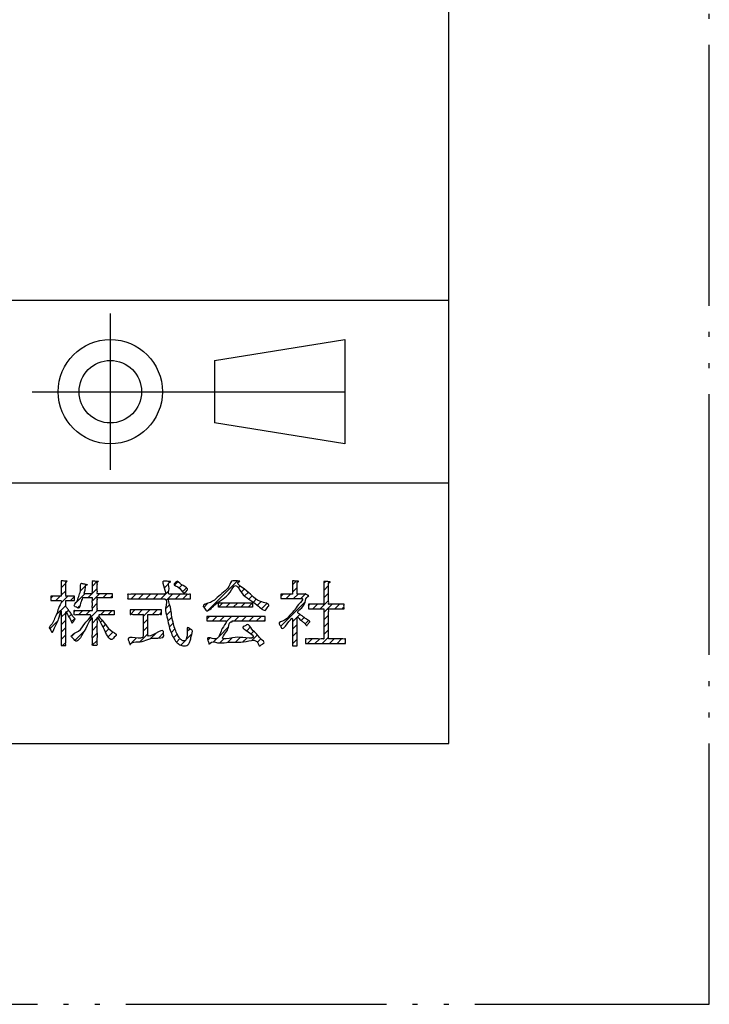
# Model space of a CAD drawing. Units: millimetres. Extents: x 0 to 105, y 0 to 148.
# Drawn here: x 92 to 105, y 0 to 19 of the extents above; entities that cross this region are included whole.
import ezdxf

# ---------------------------------------------------------------- set-up
doc = ezdxf.new("R2010")
doc.units = ezdxf.units.MM
doc.linetypes.add('DOT_CENTER', pattern=[14, 12, -1, 0, -1])
doc.linetypes.add('PHANTOM', pattern=[13, 10, -1, 0, -1, 0, -1])
doc.layers.add('1', color=7, linetype='Continuous')
doc.layers.add('_U_30EC_U_30A4_U_30E4_U_30FC_1', color=7, linetype='Continuous')
pattern_1 = [(45, (0, 0), (-0.28284271, 0), [])]

# ---------------------------------------------------------------- blocks, each defined once
blk = doc.blocks.new('開示A4')
at = {"layer": '1', "linetype": 'Continuous'}
h = blk.add_hatch(dxfattribs=at)
h.set_pattern_fill('CUSTOM5', color=2, scale=0.1, angle=45, pattern_type=2)
h.set_pattern_definition(pattern_1)
edge = h.paths.add_edge_path()
edge.add_spline(control_points=[(185.287, 15.269), (185.309, 15.241), (185.36, 15.176), (185.435, 15.069), (185.525, 14.954), (185.571, 14.854), (185.666, 14.784), (185.62, 14.738), (185.595, 14.697), (185.565, 14.661), (185.519, 14.586), (185.471, 14.808), (185.397, 14.845), (185.284, 15.116), (185.289, 15.001), (185.287, 14.928), (185.288, 14.806), (185.287, 14.659), (185.288, 14.493), (185.287, 14.322), (185.288, 14.156), (185.286, 14.009), (185.291, 13.885), (185.28, 13.817), (185.296, 13.755), (185.246, 13.767), (185.202, 13.759), (185.158, 13.768), (185.109, 13.755), (185.122, 13.81), (185.113, 13.869), (185.118, 13.979), (185.116, 14.11), (185.116, 14.262), (185.116, 14.422), (185.116, 14.582), (185.116, 14.734), (185.116, 14.866), (185.116, 14.973), (185.116, 15.038), (185.118, 15.166), (185.032, 14.791), (184.956, 14.639), (184.866, 14.478), (184.764, 14.205), (184.719, 14.367), (184.61, 14.456), (184.8, 14.605), (184.857, 14.797), (184.972, 15.029), (184.994, 15.218), (185.177, 15.495), (185.054, 15.487), (184.993, 15.489), (184.908, 15.489), (184.82, 15.485), (184.766, 15.494), (184.71, 15.48), (184.722, 15.529), (184.714, 15.573), (184.723, 15.615), (184.71, 15.663), (184.756, 15.653), (184.801, 15.659), (184.878, 15.656), (184.956, 15.658), (185.032, 15.655), (185.078, 15.661), (185.123, 15.651), (185.111, 15.702), (185.119, 15.755), (185.115, 15.849), (185.116, 15.951), (185.117, 16.054), (185.113, 16.147), (185.122, 16.2), (185.109, 16.252), (185.154, 16.239), (185.196, 16.241), (185.26, 16.236), (185.299, 16.228), (185.348, 16.235), (185.323, 16.196), (185.282, 16.206), (185.291, 16.155), (185.286, 16.104), (185.288, 16.02), (185.287, 15.926), (185.288, 15.832), (185.285, 15.747), (185.292, 15.697), (185.281, 15.65), (185.33, 15.662), (185.379, 15.654), (185.457, 15.657), (185.535, 15.659), (185.585, 15.652), (185.634, 15.664), (185.622, 15.615), (185.631, 15.572), (185.622, 15.53), (185.634, 15.481), (185.585, 15.493), (185.535, 15.486), (185.457, 15.488), (185.379, 15.491), (185.33, 15.483), (185.281, 15.495), (185.292, 15.451), (185.286, 15.409), (185.288, 15.349), (185.287, 15.302), (185.287, 15.277), (185.287, 15.269)], knot_values=[0, 0, 0, 0, 0.105471, 0.24661, 0.396591, 0.528553, 0.615625, 0.643143, 0.703685, 0.764227, 0.791746, 0.92874, 1.106573, 1.287545, 1.317578, 1.399928, 1.522968, 1.675073, 1.844617, 2.019973, 2.189517, 2.341621, 2.464662, 2.547011, 2.577045, 2.603798, 2.662655, 2.721512, 2.748265, 2.774215, 2.845959, 2.954339, 3.090194, 3.244368, 3.4077, 3.571032, 3.725205, 3.861061, 3.96944, 4.041184, 4.067134, 4.311887, 4.547897, 4.764747, 4.95275, 5.045773, 5.137862, 5.330543, 5.553448, 5.795084, 6.043293, 6.285762, 6.313903, 6.384256, 6.475715, 6.567174, 6.637527, 6.665668, 6.692019, 6.749991, 6.807963, 6.834313, 6.856393, 6.913335, 6.991195, 7.076027, 7.153887, 7.210829, 7.232908, 7.258199, 7.324876, 7.419142, 7.527204, 7.635266, 7.729533, 7.796209, 7.8215, 7.844653, 7.899863, 7.965759, 8.020969, 8.044122, 8.069357, 8.109134, 8.132238, 8.193148, 8.279262, 8.377978, 8.476693, 8.562807, 8.623717, 8.646821, 8.671989, 8.734909, 8.816706, 8.898502, 8.961423, 8.986591, 9.012942, 9.070913, 9.128885, 9.155236, 9.180404, 9.243325, 9.325121, 9.406918, 9.469838, 9.495006, 9.517811, 9.572192, 9.637098, 9.691479, 9.714284, 9.714284, 9.714284, 9.714284], degree=3, periodic=0)
h = blk.add_hatch(dxfattribs=at)
h.set_pattern_fill('CUSTOM13', color=2, scale=0.1, angle=45, pattern_type=2)
h.set_pattern_definition(pattern_1)
edge = h.paths.add_edge_path()
edge.add_spline(control_points=[(185.938, 15.59), (185.911, 15.531), (185.86, 15.417), (185.813, 15.144), (185.704, 15.244), (185.551, 15.271), (185.769, 15.485), (185.784, 15.703), (185.891, 15.885), (185.831, 16.169), (185.933, 16.141), (185.978, 16.132), (186.038, 16.121), (186.076, 16.108), (186.125, 16.108), (186.093, 16.073), (186.017, 16.084), (186.043, 15.899), (186.006, 15.807), (185.986, 15.758)], knot_values=[0, 0, 0, 0, 0.221108, 0.427322, 0.508017, 0.591484, 0.814327, 1.054651, 1.295453, 1.518109, 1.540864, 1.595126, 1.659891, 1.714153, 1.736908, 1.764951, 1.801562, 1.953914, 2.126104, 2.126104, 2.126104, 2.126104], degree=3, periodic=0)
edge.add_spline(control_points=[(185.986, 15.758), (185.994, 15.758), (186.022, 15.758), (186.077, 15.758), (186.148, 15.759), (186.224, 15.756), (186.271, 15.763), (186.32, 15.752), (186.306, 15.805), (186.315, 15.86), (186.311, 15.954), (186.313, 16.05), (186.309, 16.144), (186.318, 16.198), (186.305, 16.252), (186.351, 16.238), (186.394, 16.241), (186.461, 16.236), (186.501, 16.228), (186.553, 16.235), (186.525, 16.193), (186.48, 16.203), (186.494, 16.138), (186.486, 16.074), (186.49, 15.975), (186.485, 15.876), (186.495, 15.813), (186.48, 15.75), (186.545, 15.765), (186.612, 15.755), (186.724, 15.76), (186.839, 15.757), (186.952, 15.762), (187.018, 15.751), (187.082, 15.767), (187.07, 15.718), (187.078, 15.674), (187.07, 15.631), (187.082, 15.581), (187.018, 15.597), (186.952, 15.586), (186.839, 15.591), (186.724, 15.588), (186.611, 15.594), (186.546, 15.583), (186.482, 15.599), (186.494, 15.544), (186.486, 15.489), (186.489, 15.396), (186.489, 15.302), (186.486, 15.21), (186.494, 15.154), (186.482, 15.101), (186.539, 15.115), (186.599, 15.105), (186.705, 15.109), (186.82, 15.108), (186.936, 15.107), (187.041, 15.112), (187.102, 15.102), (187.159, 15.116), (187.148, 15.067), (187.154, 15.026), (187.152, 14.977), (187.152, 14.949), (187.152, 14.94)], knot_values=[0, 0, 0, 0, 0.024173, 0.084606, 0.163169, 0.241731, 0.302164, 0.326337, 0.353312, 0.422878, 0.518, 0.62164, 0.716761, 0.786328, 0.813303, 0.837294, 0.894505, 0.96279, 1.020001, 1.043992, 1.071934, 1.113122, 1.145225, 1.225484, 1.32982, 1.434156, 1.514415, 1.546518, 1.578975, 1.662679, 1.777131, 1.901833, 2.016286, 2.09999, 2.132447, 2.158782, 2.216721, 2.274659, 2.300995, 2.333452, 2.417156, 2.531608, 2.65631, 2.770763, 2.854467, 2.886924, 2.913598, 2.98239, 3.076452, 3.178937, 3.272999, 3.341791, 3.368465, 3.396976, 3.472141, 3.578408, 3.700227, 3.822046, 3.928313, 4.003478, 4.031988, 4.058324, 4.116263, 4.174201, 4.200537, 4.200537, 4.200537, 4.200537], degree=3, periodic=0)
edge.add_spline(control_points=[(187.152, 14.94), (187.132, 14.94), (187.065, 14.94), (186.941, 14.939), (186.786, 14.941), (186.67, 14.937), (186.455, 14.952), (186.852, 14.592), (186.895, 14.375), (187.319, 14.193), (187.144, 14.09), (187.019, 13.878), (186.767, 14.348), (186.48, 14.995), (186.491, 14.688), (186.488, 14.523), (186.486, 14.289), (186.498, 14.045), (186.469, 13.899), (186.511, 13.751), (186.424, 13.767), (186.377, 13.767), (186.29, 13.751), (186.331, 13.895), (186.303, 14.039), (186.315, 14.277), (186.312, 14.505), (186.31, 14.667), (186.321, 14.982), (186.013, 14.292), (185.706, 13.815), (185.585, 14.037), (185.407, 14.15), (185.885, 14.325), (185.935, 14.561), (186.358, 14.953), (186.128, 14.937), (186.005, 14.943), (185.833, 14.933), (185.721, 14.954), (185.603, 14.921), (185.618, 15.002), (185.618, 15.046), (185.603, 15.13), (185.737, 15.091), (185.862, 15.117), (186.063, 15.101), (186.192, 15.122), (186.333, 15.089), (186.298, 15.227), (186.322, 15.35), (186.297, 15.47), (186.333, 15.605), (186.221, 15.581), (186.128, 15.593), (186.019, 15.59), (185.957, 15.59), (185.938, 15.59)], knot_values=[0, 0, 0, 0, 0.059825, 0.202485, 0.372756, 0.515415, 0.57524, 0.933233, 1.290452, 1.602077, 1.699932, 1.79936, 2.27012, 2.804662, 2.882342, 3.076543, 3.329004, 3.581466, 3.775666, 3.853347, 3.899121, 3.984129, 4.029903, 4.105797, 4.295533, 4.542189, 4.788846, 4.978581, 5.054476, 5.621735, 6.130867, 6.22525, 6.318913, 6.66358, 7.047499, 7.435231, 7.498944, 7.650875, 7.832213, 7.984144, 8.047857, 8.091555, 8.172708, 8.216405, 8.289022, 8.462184, 8.668862, 8.842024, 8.914641, 8.989882, 9.155412, 9.320941, 9.396182, 9.454709, 9.583468, 9.712226, 9.770753, 9.770753, 9.770753, 9.770753], degree=3, periodic=0)
h = blk.add_hatch(dxfattribs=at)
h.set_pattern_fill('CUSTOM6', color=2, scale=0.1, angle=45, pattern_type=2)
h.set_pattern_definition(pattern_1)
edge = h.paths.add_edge_path()
edge.add_spline(control_points=[(190.082, 15.552), (190.07, 15.552), (190.028, 15.552), (189.943, 15.552), (189.821, 15.552), (189.679, 15.553), (189.538, 15.552), (189.414, 15.553), (189.332, 15.551), (189.173, 15.56), (189.35, 15.198), (189.338, 14.952), (189.406, 14.669), (189.469, 14.433), (189.545, 14.233), (189.63, 14.077), (189.724, 13.977), (189.828, 13.925), (189.913, 13.976), (189.935, 14.091), (189.975, 14.219), (189.92, 14.536), (190.045, 14.39), (190.202, 14.358), (190.095, 14.124), (190.081, 13.96), (190.023, 13.831), (189.934, 13.76), (189.81, 13.744), (189.663, 13.78), (189.524, 13.9), (189.41, 14.074), (189.315, 14.299), (189.232, 14.564), (189.181, 14.882), (189.077, 15.155), (189.204, 15.56), (189.036, 15.551), (188.951, 15.553), (188.819, 15.552), (188.656, 15.553), (188.473, 15.552), (188.285, 15.553), (188.101, 15.552), (187.94, 15.554), (187.803, 15.548), (187.729, 15.56), (187.661, 15.543), (187.673, 15.595), (187.666, 15.641), (187.673, 15.686), (187.661, 15.738), (187.728, 15.721), (187.802, 15.733), (187.938, 15.727), (188.097, 15.73), (188.279, 15.729), (188.466, 15.729), (188.647, 15.729), (188.808, 15.729), (188.939, 15.728), (189.023, 15.731), (189.156, 15.722), (189.065, 15.978), (188.979, 16.242), (189.099, 16.229), (189.151, 16.227), (189.221, 16.225), (189.267, 16.216), (189.322, 16.225), (189.296, 16.177), (189.183, 16.183), (189.316, 15.954), (189.194, 15.722), (189.322, 15.731), (189.405, 15.728), (189.531, 15.729), (189.674, 15.729), (189.816, 15.727), (189.946, 15.733), (190.019, 15.721), (190.089, 15.739), (190.078, 15.686), (190.083, 15.642), (190.082, 15.591), (190.082, 15.562), (190.082, 15.552)], knot_values=[0, 0, 0, 0, 0.034599, 0.125813, 0.254772, 0.402603, 0.550434, 0.679393, 0.770608, 0.805206, 1.124852, 1.427402, 1.706357, 1.955541, 2.169486, 2.344351, 2.480568, 2.590441, 2.64919, 2.749321, 2.912633, 3.147746, 3.244827, 3.33849, 3.583815, 3.761424, 3.886956, 3.985855, 4.091766, 4.250186, 4.422734, 4.628286, 4.872093, 5.15255, 5.464967, 5.803201, 6.160363, 6.193449, 6.28417, 6.419718, 6.587285, 6.774063, 6.967246, 7.154024, 7.321591, 7.457139, 7.54786, 7.580946, 7.608533, 7.669224, 7.729916, 7.757503, 7.790278, 7.880146, 8.01442, 8.180412, 8.365435, 8.556801, 8.741824, 8.907816, 9.042089, 9.131958, 9.164733, 9.415425, 9.667986, 9.69417, 9.756608, 9.83113, 9.893568, 9.919752, 9.950968, 9.996422, 10.22088, 10.443419, 10.47848, 10.570913, 10.701595, 10.851402, 11.001208, 11.13189, 11.224324, 11.259385, 11.286972, 11.347663, 11.408354, 11.435941, 11.435941, 11.435941, 11.435941], degree=3, periodic=0)
h = blk.add_hatch(dxfattribs=at)
h.set_pattern_fill('CUSTOM9', color=2, scale=0.1, angle=45, pattern_type=2)
h.set_pattern_definition(pattern_1)
edge = h.paths.add_edge_path()
edge.add_spline(control_points=[(191.974, 16.235), (191.968, 16.225), (191.955, 16.204), (191.795, 16.171), (192.232, 15.882), (192.435, 15.68), (192.682, 15.437), (193.183, 15.36), (193.013, 15.219), (192.938, 15.017), (192.613, 15.37), (192.328, 15.532), (192.034, 15.737), (191.808, 16.218), (191.599, 15.753), (191.321, 15.544), (191.037, 15.374), (190.708, 15.001), (190.628, 15.197), (190.476, 15.325), (190.908, 15.405), (191.096, 15.6), (191.347, 15.816), (191.571, 15.982), (191.626, 16.261), (191.749, 16.247), (191.806, 16.245), (191.876, 16.24), (191.933, 16.237), (191.964, 16.235), (191.974, 16.235)], knot_values=[0, 0, 0, 0, 0.033523, 0.071322, 0.427887, 0.811687, 1.19819, 1.56138, 1.659983, 1.759316, 2.13272, 2.525233, 2.910815, 3.265244, 3.592607, 3.964386, 4.359942, 4.758154, 4.843847, 4.93665, 5.256617, 5.581707, 5.899719, 6.198363, 6.466301, 6.493895, 6.559697, 6.638235, 6.704036, 6.731631, 6.731631, 6.731631, 6.731631], degree=3, periodic=0)
h = blk.add_hatch(dxfattribs=at)
h.set_pattern_fill('CUSTOM11', color=2, scale=0.1, angle=45, pattern_type=2)
h.set_pattern_definition(pattern_1)
edge = h.paths.add_edge_path()
edge.add_spline(control_points=[(194.617, 15.67), (194.613, 15.665), (194.606, 15.652), (194.513, 15.616), (194.489, 15.401), (194.386, 15.222), (194.122, 15.036), (194.285, 14.96), (194.361, 14.899), (194.449, 14.835), (194.539, 14.775), (194.588, 14.721), (194.675, 14.693), (194.641, 14.657), (194.621, 14.626), (194.592, 14.585), (194.569, 14.555), (194.538, 14.502), (194.473, 14.627), (194.38, 14.682), (194.295, 14.739), (194.172, 14.897), (194.176, 14.82), (194.175, 14.774), (194.176, 14.696), (194.176, 14.599), (194.176, 14.487), (194.176, 14.365), (194.176, 14.241), (194.176, 14.12), (194.176, 14.007), (194.175, 13.911), (194.178, 13.831), (194.172, 13.788), (194.181, 13.75), (194.145, 13.758), (194.112, 13.753), (194.06, 13.754), (194.027, 13.758), (193.991, 13.75), (194.001, 13.791), (193.994, 13.838), (193.997, 13.924), (193.996, 14.026), (193.996, 14.145), (193.996, 14.27), (193.996, 14.395), (193.996, 14.513), (193.996, 14.616), (193.997, 14.699), (193.996, 14.751), (193.999, 14.879), (193.783, 14.58), (193.602, 14.353), (193.549, 14.494), (193.52, 14.543), (193.42, 14.646), (193.741, 14.727), (193.869, 14.911), (194.091, 15.119), (194.177, 15.293), (194.455, 15.57), (194.335, 15.565), (194.286, 15.566), (194.21, 15.566), (194.117, 15.566), (194.012, 15.566), (193.903, 15.566), (193.798, 15.566), (193.706, 15.567), (193.627, 15.563), (193.584, 15.57), (193.545, 15.561), (193.553, 15.594), (193.549, 15.625), (193.549, 15.672), (193.553, 15.703), (193.545, 15.737), (193.583, 15.727), (193.624, 15.734), (193.695, 15.731), (193.773, 15.732), (193.851, 15.732), (193.922, 15.73), (193.962, 15.736), (194.001, 15.727), (193.993, 15.763), (193.998, 15.801), (193.996, 15.869), (193.997, 15.946), (193.996, 16.028), (193.997, 16.105), (193.994, 16.173), (194, 16.211), (193.992, 16.248), (194.026, 16.238), (194.059, 16.241), (194.113, 16.235), (194.166, 16.234), (194.2, 16.228), (194.239, 16.233), (194.212, 16.193), (194.171, 16.204), (194.178, 16.159), (194.174, 16.114), (194.176, 16.042), (194.175, 15.962), (194.177, 15.882), (194.173, 15.808), (194.18, 15.767), (194.17, 15.728), (194.203, 15.735), (194.236, 15.73), (194.292, 15.732), (194.349, 15.732), (194.402, 15.731), (194.44, 15.733), (194.462, 15.73), (194.475, 15.736), (194.486, 15.738), (194.499, 15.745), (194.515, 15.729), (194.541, 15.717), (194.573, 15.696), (194.599, 15.681), (194.613, 15.673), (194.617, 15.67)], knot_values=[0, 0, 0, 0, 0.019558, 0.042649, 0.286361, 0.534495, 0.784224, 0.873732, 0.980383, 1.092842, 1.199761, 1.289789, 1.351574, 1.370727, 1.416401, 1.470915, 1.516589, 1.535742, 1.634217, 1.760283, 1.897967, 2.031216, 2.04969, 2.101116, 2.179503, 2.278859, 2.393194, 2.516517, 2.642835, 2.766157, 2.880492, 2.979849, 3.058236, 3.109661, 3.128135, 3.146784, 3.191254, 3.244332, 3.288803, 3.307452, 3.327718, 3.383748, 3.468389, 3.574488, 3.694893, 3.82245, 3.950007, 4.070412, 4.176511, 4.261152, 4.317182, 4.337448, 4.620011, 4.885097, 4.945373, 5.014108, 5.070482, 5.319247, 5.584812, 5.859001, 6.133747, 6.401732, 6.420737, 6.472846, 6.550703, 6.646951, 6.754234, 6.865196, 6.972479, 7.068728, 7.146585, 7.198694, 7.217698, 7.23495, 7.27609, 7.325192, 7.366331, 7.383583, 7.402779, 7.453386, 7.524935, 7.606953, 7.688972, 7.76052, 7.811128, 7.830323, 7.847844, 7.894799, 7.962779, 8.043374, 8.128174, 8.208769, 8.276749, 8.323704, 8.341225, 8.358498, 8.401679, 8.457815, 8.513951, 8.557133, 8.574405, 8.602341, 8.643456, 8.663225, 8.715345, 8.789032, 8.873502, 8.957972, 9.031659, 9.083779, 9.103548, 9.11955, 9.160818, 9.217244, 9.278724, 9.335151, 9.376419, 9.39242, 9.401196, 9.417494, 9.42627, 9.440875, 9.475702, 9.517271, 9.552098, 9.566703, 9.566703, 9.566703, 9.566703], degree=3, periodic=0)
h = blk.add_hatch(dxfattribs=at)
h.set_pattern_fill('CUSTOM8', color=2, scale=0.1, angle=45, pattern_type=2)
h.set_pattern_definition(pattern_1)
edge = h.paths.add_edge_path()
edge.add_spline(control_points=[(189.568, 16.229), (189.63, 16.177), (189.745, 16.079), (190.04, 15.929), (189.903, 15.843), (189.804, 15.711), (189.713, 16.016), (189.364, 16.08), (189.512, 16.179), (189.549, 16.213), (189.568, 16.229)], knot_values=[0, 0, 0, 0, 0.278554, 0.521562, 0.607692, 0.693821, 0.940502, 1.221691, 1.300472, 1.379252, 1.379252, 1.379252, 1.379252], degree=3, periodic=0)
h = blk.add_hatch(dxfattribs=at)
h.set_pattern_fill('CUSTOM12', color=2, scale=0.1, angle=45, pattern_type=2)
h.set_pattern_definition(pattern_1)
edge = h.paths.add_edge_path()
edge.add_spline(control_points=[(195.382, 14.014), (195.391, 14.014), (195.425, 14.014), (195.493, 14.014), (195.592, 14.014), (195.706, 14.014), (195.819, 14.013), (195.921, 14.017), (195.981, 14.008), (196.037, 14.022), (196.025, 13.971), (196.033, 13.926), (196.025, 13.881), (196.037, 13.829), (195.975, 13.844), (195.906, 13.834), (195.778, 13.839), (195.626, 13.837), (195.45, 13.838), (195.264, 13.837), (195.079, 13.838), (194.903, 13.837), (194.751, 13.839), (194.623, 13.834), (194.554, 13.844), (194.492, 13.829), (194.504, 13.881), (194.496, 13.926), (194.504, 13.971), (194.492, 14.022), (194.553, 14.007), (194.616, 14.018), (194.728, 14.013), (194.85, 14.014), (194.972, 14.015), (195.083, 14.011), (195.148, 14.02), (195.209, 14.006), (195.193, 14.072), (195.204, 14.144), (195.199, 14.275), (195.201, 14.426), (195.2, 14.593), (195.201, 14.761), (195.199, 14.912), (195.204, 15.042), (195.193, 15.115), (195.209, 15.182), (195.143, 15.166), (195.076, 15.176), (194.962, 15.171), (194.845, 15.174), (194.731, 15.169), (194.664, 15.18), (194.599, 15.163), (194.611, 15.215), (194.603, 15.26), (194.611, 15.304), (194.599, 15.356), (194.664, 15.339), (194.731, 15.35), (194.845, 15.345), (194.962, 15.348), (195.076, 15.343), (195.143, 15.353), (195.208, 15.337), (195.194, 15.399), (195.204, 15.466), (195.199, 15.582), (195.201, 15.714), (195.2, 15.856), (195.202, 15.988), (195.196, 16.105), (195.207, 16.169), (195.192, 16.231), (195.241, 16.217), (195.285, 16.22), (195.354, 16.215), (195.396, 16.206), (195.449, 16.214), (195.421, 16.171), (195.375, 16.183), (195.387, 16.122), (195.38, 16.058), (195.383, 15.949), (195.382, 15.825), (195.382, 15.692), (195.383, 15.568), (195.379, 15.459), (195.388, 15.396), (195.375, 15.337), (195.439, 15.354), (195.506, 15.343), (195.62, 15.348), (195.736, 15.345), (195.85, 15.35), (195.916, 15.339), (195.981, 15.355), (195.969, 15.304), (195.977, 15.26), (195.969, 15.215), (195.981, 15.164), (195.916, 15.18), (195.85, 15.169), (195.736, 15.174), (195.62, 15.171), (195.506, 15.176), (195.439, 15.166), (195.373, 15.181), (195.389, 15.115), (195.378, 15.042), (195.384, 14.912), (195.382, 14.761), (195.382, 14.593), (195.382, 14.427), (195.382, 14.274), (195.382, 14.148), (195.382, 14.065), (195.382, 14.025), (195.382, 14.014)], knot_values=[0, 0, 0, 0, 0.027819, 0.101159, 0.204847, 0.323709, 0.442571, 0.546259, 0.619599, 0.647418, 0.675006, 0.7357, 0.796395, 0.823983, 0.854093, 0.93734, 1.063095, 1.220731, 1.399622, 1.58914, 1.778658, 1.957549, 2.115186, 2.240941, 2.324187, 2.354298, 2.381886, 2.44258, 2.503275, 2.530863, 2.560984, 2.640394, 2.752663, 2.881362, 3.01006, 3.122329, 3.201739, 3.23186, 3.264298, 3.352344, 3.482095, 3.639651, 3.811108, 3.982565, 4.140121, 4.269872, 4.357918, 4.390356, 4.423256, 4.508105, 4.624122, 4.750528, 4.866545, 4.951393, 4.984294, 5.011451, 5.071196, 5.130942, 5.158099, 5.190999, 5.275847, 5.391864, 5.518271, 5.634288, 5.719136, 5.752037, 5.782131, 5.862784, 5.97955, 6.117984, 6.263641, 6.402075, 6.518842, 6.599495, 6.629589, 6.654403, 6.713575, 6.7842, 6.843372, 6.868186, 6.896246, 6.939586, 6.967847, 7.043584, 7.153234, 7.283232, 7.420012, 7.550009, 7.659659, 7.735397, 7.763657, 7.79641, 7.880876, 7.996371, 8.122208, 8.237703, 8.32217, 8.354922, 8.382079, 8.441824, 8.50157, 8.528727, 8.561479, 8.645945, 8.76144, 8.887278, 9.002772, 9.087239, 9.119991, 9.152429, 9.240475, 9.370226, 9.527781, 9.699239, 9.870696, 10.028252, 10.158003, 10.246049, 10.278487, 10.278487, 10.278487, 10.278487], degree=3, periodic=0)
h = blk.add_hatch(dxfattribs=at)
h.set_pattern_fill('CUSTOM7', color=2, scale=0.1, angle=45, pattern_type=2)
h.set_pattern_definition(pattern_1)
edge = h.paths.add_edge_path()
edge.add_spline(control_points=[(188.442, 14.958), (188.442, 14.947), (188.442, 14.906), (188.442, 14.821), (188.442, 14.7), (188.442, 14.56), (188.442, 14.42), (188.441, 14.297), (188.443, 14.216), (188.435, 14.063), (188.743, 14.226), (189.035, 14.395), (189.041, 14.26), (189.046, 14.216), (189.048, 14.172), (189.067, 14.023), (188.658, 14.087), (188.379, 13.973), (188.102, 13.874), (187.81, 13.916), (187.787, 13.813), (187.754, 13.787), (187.748, 13.835), (187.728, 13.872), (187.71, 13.93), (187.694, 13.974), (187.648, 14.088), (187.989, 14.056), (188.268, 14.022), (188.262, 14.169), (188.263, 14.24), (188.262, 14.347), (188.263, 14.474), (188.263, 14.608), (188.261, 14.734), (188.266, 14.845), (188.256, 14.908), (188.27, 14.966), (188.215, 14.953), (188.158, 14.961), (188.062, 14.957), (187.963, 14.96), (187.867, 14.956), (187.81, 14.964), (187.755, 14.951), (187.767, 15), (187.759, 15.044), (187.767, 15.088), (187.755, 15.139), (187.823, 15.122), (187.897, 15.134), (188.033, 15.128), (188.188, 15.13), (188.362, 15.129), (188.535, 15.13), (188.691, 15.128), (188.826, 15.134), (188.9, 15.122), (188.968, 15.139), (188.957, 15.088), (188.964, 15.044), (188.956, 15), (188.968, 14.951), (188.911, 14.965), (188.852, 14.955), (188.753, 14.96), (188.649, 14.958), (188.554, 14.959), (188.486, 14.958), (188.451, 14.958), (188.442, 14.958)], knot_values=[0, 0, 0, 0, 0.034255, 0.124562, 0.252239, 0.398599, 0.54496, 0.672636, 0.762944, 0.797198, 1.101724, 1.408591, 1.433332, 1.487763, 1.542194, 1.566935, 1.923524, 2.271756, 2.59058, 2.858943, 2.88912, 2.918306, 2.941367, 2.996358, 3.061992, 3.116983, 3.140044, 3.411273, 3.732442, 3.761068, 3.837787, 3.948859, 4.080541, 4.219094, 4.350776, 4.461847, 4.538567, 4.567193, 4.594908, 4.666381, 4.764111, 4.870593, 4.968322, 5.039796, 5.06751, 5.094264, 5.153121, 5.211978, 5.238731, 5.272291, 5.363381, 5.497618, 5.660622, 5.838007, 6.015393, 6.178396, 6.312634, 6.403724, 6.437284, 6.464037, 6.522894, 6.581751, 6.608504, 6.637254, 6.711398, 6.812778, 6.923237, 7.024618, 7.098761, 7.127511, 7.127511, 7.127511, 7.127511], degree=3, periodic=0)
h = blk.add_hatch(dxfattribs=at)
h.set_pattern_fill('CUSTOM14', color=2, scale=0.1, angle=45, pattern_type=2)
h.set_pattern_definition(pattern_1)
h.paths.add_polyline_path([(192.458, 15.229), (191.16, 15.229), (191.16, 15.397), (192.458, 15.397)])
h = blk.add_hatch(dxfattribs=at)
h.set_pattern_fill('CUSTOM10', color=2, scale=0.1, angle=45, pattern_type=2)
h.set_pattern_definition(pattern_1)
edge = h.paths.add_edge_path()
edge.add_spline(control_points=[(190.703, 14.707), (190.703, 14.716), (190.703, 14.744), (190.701, 14.794), (190.707, 14.837), (190.696, 14.887), (190.763, 14.87), (190.839, 14.883), (190.983, 14.876), (191.157, 14.879), (191.364, 14.878), (191.589, 14.878), (191.825, 14.878), (192.061, 14.878), (192.286, 14.878), (192.493, 14.879), (192.667, 14.876), (192.811, 14.883), (192.887, 14.87), (192.955, 14.887), (192.943, 14.837), (192.951, 14.793), (192.943, 14.749), (192.955, 14.699), (192.893, 14.714), (192.826, 14.703), (192.701, 14.709), (192.555, 14.706), (192.389, 14.707), (192.219, 14.707), (192.052, 14.707), (191.909, 14.706), (191.777, 14.709), (191.724, 14.704), (191.649, 14.71), (191.677, 14.701), (191.703, 14.697), (191.663, 14.667), (191.571, 14.677), (191.544, 14.43), (191.448, 14.275), (191.192, 13.945), (191.763, 14.084), (192.017, 14.083), (192.628, 13.998), (192.334, 14.297), (192.013, 14.443), (192.131, 14.5), (192.172, 14.524), (192.216, 14.546), (192.317, 14.609), (192.433, 14.351), (192.633, 14.216), (192.727, 14.038), (192.956, 13.88), (192.86, 13.829), (192.817, 13.799), (192.772, 13.775), (192.712, 13.726), (192.679, 13.86), (192.558, 14.016), (192.197, 13.886), (191.839, 13.902), (191.457, 13.893), (191.17, 13.829), (190.859, 13.942), (190.827, 13.831), (190.79, 13.812), (190.787, 13.859), (190.768, 13.898), (190.751, 13.958), (190.738, 14.002), (190.704, 14.091), (190.948, 14.022), (191.144, 14), (191.24, 14.282), (191.295, 14.444), (191.516, 14.714), (191.385, 14.705), (191.311, 14.708), (191.198, 14.707), (191.069, 14.707), (190.94, 14.707), (190.829, 14.707), (190.751, 14.707), (190.713, 14.707), (190.703, 14.707)], knot_values=[0, 0, 0, 0, 0.026753, 0.08561, 0.144467, 0.171221, 0.203942, 0.29556, 0.43626, 0.616225, 0.825639, 1.054686, 1.293548, 1.532411, 1.761458, 1.970872, 2.150837, 2.291537, 2.383155, 2.415876, 2.44263, 2.501487, 2.560344, 2.587097, 2.617068, 2.699247, 2.822033, 2.973822, 3.143015, 3.318008, 3.4872, 3.63899, 3.761775, 3.843954, 3.873926, 3.890813, 3.9077, 3.937961, 3.980984, 4.199086, 4.439444, 4.677588, 5.050698, 5.448212, 5.855291, 6.138575, 6.417435, 6.444551, 6.504208, 6.563864, 6.590981, 6.848609, 7.109612, 7.352911, 7.55783, 7.587519, 7.652834, 7.718149, 7.747838, 7.85488, 7.976511, 8.369488, 8.757515, 9.126072, 9.460639, 9.746696, 9.77757, 9.80705, 9.830377, 9.886003, 9.952396, 10.008022, 10.031349, 10.21357, 10.422035, 10.661546, 10.916938, 11.158329, 11.189827, 11.272866, 11.390267, 11.524848, 11.659429, 11.776829, 11.859868, 11.891366, 11.891366, 11.891366, 11.891366], degree=3, periodic=0)
at = {"layer": '1', "color": 4, "linetype": 'PHANTOM'}
for p, q in [((210, 0), (210, 297)), ((0, 0), (210, 0))]:
    blk.add_line(p, q, dxfattribs=at)
at = {"layer": '1', "color": 7, "linetype": 'Continuous'}
for p, q in [((200, 10), (200, 148.5)), ((200, 27), (25, 27)), ((191, 24.7), (196, 25.5)), ((196, 25.5), (196, 21.5)), ((191, 24.7), (191, 22.3)), ((196, 21.5), (191, 22.3)), ((105, 10), (200, 10))]:
    blk.add_line(p, q, dxfattribs=at)
at = {"layer": '1', "color": 2, "linetype": 'DOT_CENTER'}
for p, q in [((187, 26.5), (187, 20.5)), ((184, 23.5), (197, 23.5))]:
    blk.add_line(p, q, dxfattribs=at)
at = {"layer": '1', "color": 2, "linetype": 'Continuous'}
blk.add_line((166, 20), (200, 20), dxfattribs=at)
at = {"layer": '1', "color": 7, "linetype": 'Continuous'}
for radius in [2, 1.2]:
    blk.add_circle((187, 23.5), radius, dxfattribs=at)
at = {"layer": '_U_30EC_U_30A4_U_30E4_U_30FC_1', "color": 2, "linetype": 'Continuous'}
blk.add_lwpolyline([(191.16, 15.397), (192.458, 15.397), (192.458, 15.229), (191.16, 15.229), (191.16, 15.397)], close=True, dxfattribs=at)
for points, knots in [([(185.287, 15.269), (185.309, 15.241), (185.36, 15.176), (185.435, 15.069), (185.525, 14.954), (185.571, 14.854), (185.666, 14.784), (185.62, 14.738), (185.595, 14.697), (185.565, 14.661), (185.519, 14.586), (185.471, 14.808), (185.397, 14.845), (185.284, 15.116), (185.289, 15.001), (185.287, 14.928), (185.288, 14.806), (185.287, 14.659), (185.288, 14.493), (185.287, 14.322), (185.288, 14.156), (185.286, 14.009), (185.291, 13.885), (185.28, 13.817), (185.296, 13.755), (185.246, 13.767), (185.202, 13.759), (185.158, 13.768), (185.109, 13.755), (185.122, 13.81), (185.113, 13.869), (185.118, 13.979), (185.116, 14.11), (185.116, 14.262), (185.116, 14.422), (185.116, 14.582), (185.116, 14.734), (185.116, 14.866), (185.116, 14.973), (185.116, 15.038), (185.118, 15.166), (185.032, 14.791), (184.956, 14.639), (184.866, 14.478), (184.764, 14.205), (184.719, 14.367), (184.61, 14.456), (184.8, 14.605), (184.857, 14.797), (184.972, 15.029), (184.994, 15.218), (185.177, 15.495), (185.054, 15.487), (184.993, 15.489), (184.908, 15.489), (184.82, 15.485), (184.766, 15.494), (184.71, 15.48), (184.722, 15.529), (184.714, 15.573), (184.723, 15.615), (184.71, 15.663), (184.756, 15.653), (184.801, 15.659), (184.878, 15.656), (184.956, 15.658), (185.032, 15.655), (185.078, 15.661), (185.123, 15.651), (185.111, 15.702), (185.119, 15.755), (185.115, 15.849), (185.116, 15.951), (185.117, 16.054), (185.113, 16.147), (185.122, 16.2), (185.109, 16.252), (185.154, 16.239), (185.196, 16.241), (185.26, 16.236), (185.299, 16.228), (185.348, 16.235), (185.323, 16.196), (185.282, 16.206), (185.291, 16.155), (185.286, 16.104), (185.288, 16.02), (185.287, 15.926), (185.288, 15.832), (185.285, 15.747), (185.292, 15.697), (185.281, 15.65), (185.33, 15.662), (185.379, 15.654), (185.457, 15.657), (185.535, 15.659), (185.585, 15.652), (185.634, 15.664), (185.622, 15.615), (185.631, 15.572), (185.622, 15.53), (185.634, 15.481), (185.585, 15.493), (185.535, 15.486), (185.457, 15.488), (185.379, 15.491), (185.33, 15.483), (185.281, 15.495), (185.292, 15.451), (185.286, 15.409), (185.288, 15.349), (185.287, 15.302), (185.287, 15.277), (185.287, 15.269)], [0, 0, 0, 0, 0.105471, 0.24661, 0.396591, 0.528553, 0.615625, 0.643143, 0.703685, 0.764227, 0.791746, 0.92874, 1.106573, 1.287545, 1.317578, 1.399928, 1.522968, 1.675073, 1.844617, 2.019973, 2.189517, 2.341621, 2.464662, 2.547011, 2.577045, 2.603798, 2.662655, 2.721512, 2.748265, 2.774215, 2.845959, 2.954339, 3.090194, 3.244368, 3.4077, 3.571032, 3.725205, 3.861061, 3.96944, 4.041184, 4.067134, 4.311887, 4.547897, 4.764747, 4.95275, 5.045773, 5.137862, 5.330543, 5.553448, 5.795084, 6.043293, 6.285762, 6.313903, 6.384256, 6.475715, 6.567174, 6.637527, 6.665668, 6.692019, 6.749991, 6.807963, 6.834313, 6.856393, 6.913335, 6.991195, 7.076027, 7.153887, 7.210829, 7.232908, 7.258199, 7.324876, 7.419142, 7.527204, 7.635266, 7.729533, 7.796209, 7.8215, 7.844653, 7.899863, 7.965759, 8.020969, 8.044122, 8.069357, 8.109134, 8.132238, 8.193148, 8.279262, 8.377978, 8.476693, 8.562807, 8.623717, 8.646821, 8.671989, 8.734909, 8.816706, 8.898502, 8.961423, 8.986591, 9.012942, 9.070913, 9.128885, 9.155236, 9.180404, 9.243325, 9.325121, 9.406918, 9.469838, 9.495006, 9.517811, 9.572192, 9.637098, 9.691479, 9.714284, 9.714284, 9.714284, 9.714284]), ([(185.986, 15.758), (185.994, 15.758), (186.022, 15.758), (186.077, 15.758), (186.148, 15.759), (186.224, 15.756), (186.271, 15.763), (186.32, 15.752), (186.306, 15.805), (186.315, 15.86), (186.311, 15.954), (186.313, 16.05), (186.309, 16.144), (186.318, 16.198), (186.305, 16.252), (186.351, 16.238), (186.394, 16.241), (186.461, 16.236), (186.501, 16.228), (186.553, 16.235), (186.525, 16.193), (186.48, 16.203), (186.494, 16.138), (186.486, 16.074), (186.49, 15.975), (186.485, 15.876), (186.495, 15.813), (186.48, 15.75), (186.545, 15.765), (186.612, 15.755), (186.724, 15.76), (186.839, 15.757), (186.952, 15.762), (187.018, 15.751), (187.082, 15.767), (187.07, 15.718), (187.078, 15.674), (187.07, 15.631), (187.082, 15.581), (187.018, 15.597), (186.952, 15.586), (186.839, 15.591), (186.724, 15.588), (186.611, 15.594), (186.546, 15.583), (186.482, 15.599), (186.494, 15.544), (186.486, 15.489), (186.489, 15.396), (186.489, 15.302), (186.486, 15.21), (186.494, 15.154), (186.482, 15.101), (186.539, 15.115), (186.599, 15.105), (186.705, 15.109), (186.82, 15.108), (186.936, 15.107), (187.041, 15.112), (187.102, 15.102), (187.159, 15.116), (187.148, 15.067), (187.154, 15.026), (187.152, 14.977), (187.152, 14.949), (187.152, 14.94)], [0, 0, 0, 0, 0.024173, 0.084606, 0.163169, 0.241731, 0.302164, 0.326337, 0.353312, 0.422878, 0.518, 0.62164, 0.716761, 0.786328, 0.813303, 0.837294, 0.894505, 0.96279, 1.020001, 1.043992, 1.071934, 1.113122, 1.145225, 1.225484, 1.32982, 1.434156, 1.514415, 1.546518, 1.578975, 1.662679, 1.777131, 1.901833, 2.016286, 2.09999, 2.132447, 2.158782, 2.216721, 2.274659, 2.300995, 2.333452, 2.417156, 2.531608, 2.65631, 2.770763, 2.854467, 2.886924, 2.913598, 2.98239, 3.076452, 3.178937, 3.272999, 3.341791, 3.368465, 3.396976, 3.472141, 3.578408, 3.700227, 3.822046, 3.928313, 4.003478, 4.031988, 4.058324, 4.116263, 4.174201, 4.200537, 4.200537, 4.200537, 4.200537]), ([(191.974, 16.235), (191.968, 16.225), (191.955, 16.204), (191.795, 16.171), (192.232, 15.882), (192.435, 15.68), (192.682, 15.437), (193.183, 15.36), (193.013, 15.219), (192.938, 15.017), (192.613, 15.37), (192.328, 15.532), (192.034, 15.737), (191.808, 16.218), (191.599, 15.753), (191.321, 15.544), (191.037, 15.374), (190.708, 15.001), (190.628, 15.197), (190.476, 15.325), (190.908, 15.405), (191.096, 15.6), (191.347, 15.816), (191.571, 15.982), (191.626, 16.261), (191.749, 16.247), (191.806, 16.245), (191.876, 16.24), (191.933, 16.237), (191.964, 16.235), (191.974, 16.235)], [0, 0, 0, 0, 0.033523, 0.071322, 0.427887, 0.811687, 1.19819, 1.56138, 1.659983, 1.759316, 2.13272, 2.525233, 2.910815, 3.265244, 3.592607, 3.964386, 4.359942, 4.758154, 4.843847, 4.93665, 5.256617, 5.581707, 5.899719, 6.198363, 6.466301, 6.493895, 6.559697, 6.638235, 6.704036, 6.731631, 6.731631, 6.731631, 6.731631]), ([(194.617, 15.67), (194.613, 15.665), (194.606, 15.652), (194.513, 15.616), (194.489, 15.401), (194.386, 15.222), (194.122, 15.036), (194.285, 14.96), (194.361, 14.899), (194.449, 14.835), (194.539, 14.775), (194.588, 14.721), (194.675, 14.693), (194.641, 14.657), (194.621, 14.626), (194.592, 14.585), (194.569, 14.555), (194.538, 14.502), (194.473, 14.627), (194.38, 14.682), (194.295, 14.739), (194.172, 14.897), (194.176, 14.82), (194.175, 14.774), (194.176, 14.696), (194.176, 14.599), (194.176, 14.487), (194.176, 14.365), (194.176, 14.241), (194.176, 14.12), (194.176, 14.007), (194.175, 13.911), (194.178, 13.831), (194.172, 13.788), (194.181, 13.75), (194.145, 13.758), (194.112, 13.753), (194.06, 13.754), (194.027, 13.758), (193.991, 13.75), (194.001, 13.791), (193.994, 13.838), (193.997, 13.924), (193.996, 14.026), (193.996, 14.145), (193.996, 14.27), (193.996, 14.395), (193.996, 14.513), (193.996, 14.616), (193.997, 14.699), (193.996, 14.751), (193.999, 14.879), (193.783, 14.58), (193.602, 14.353), (193.549, 14.494), (193.52, 14.543), (193.42, 14.646), (193.741, 14.727), (193.869, 14.911), (194.091, 15.119), (194.177, 15.293), (194.455, 15.57), (194.335, 15.565), (194.286, 15.566), (194.21, 15.566), (194.117, 15.566), (194.012, 15.566), (193.903, 15.566), (193.798, 15.566), (193.706, 15.567), (193.627, 15.563), (193.584, 15.57), (193.545, 15.561), (193.553, 15.594), (193.549, 15.625), (193.549, 15.672), (193.553, 15.703), (193.545, 15.737), (193.583, 15.727), (193.624, 15.734), (193.695, 15.731), (193.773, 15.732), (193.851, 15.732), (193.922, 15.73), (193.962, 15.736), (194.001, 15.727), (193.993, 15.763), (193.998, 15.801), (193.996, 15.869), (193.997, 15.946), (193.996, 16.028), (193.997, 16.105), (193.994, 16.173), (194, 16.211), (193.992, 16.248), (194.026, 16.238), (194.059, 16.241), (194.113, 16.235), (194.166, 16.234), (194.2, 16.228), (194.239, 16.233), (194.212, 16.193), (194.171, 16.204), (194.178, 16.159), (194.174, 16.114), (194.176, 16.042), (194.175, 15.962), (194.177, 15.882), (194.173, 15.808), (194.18, 15.767), (194.17, 15.728), (194.203, 15.735), (194.236, 15.73), (194.292, 15.732), (194.349, 15.732), (194.402, 15.731), (194.44, 15.733), (194.462, 15.73), (194.475, 15.736), (194.486, 15.738), (194.499, 15.745), (194.515, 15.729), (194.541, 15.717), (194.573, 15.696), (194.599, 15.681), (194.613, 15.673), (194.617, 15.67)], [0, 0, 0, 0, 0.019558, 0.042649, 0.286361, 0.534495, 0.784224, 0.873732, 0.980383, 1.092842, 1.199761, 1.289789, 1.351574, 1.370727, 1.416401, 1.470915, 1.516589, 1.535742, 1.634217, 1.760283, 1.897967, 2.031216, 2.04969, 2.101116, 2.179503, 2.278859, 2.393194, 2.516517, 2.642835, 2.766157, 2.880492, 2.979849, 3.058236, 3.109661, 3.128135, 3.146784, 3.191254, 3.244332, 3.288803, 3.307452, 3.327718, 3.383748, 3.468389, 3.574488, 3.694893, 3.82245, 3.950007, 4.070412, 4.176511, 4.261152, 4.317182, 4.337448, 4.620011, 4.885097, 4.945373, 5.014108, 5.070482, 5.319247, 5.584812, 5.859001, 6.133747, 6.401732, 6.420737, 6.472846, 6.550703, 6.646951, 6.754234, 6.865196, 6.972479, 7.068728, 7.146585, 7.198694, 7.217698, 7.23495, 7.27609, 7.325192, 7.366331, 7.383583, 7.402779, 7.453386, 7.524935, 7.606953, 7.688972, 7.76052, 7.811128, 7.830323, 7.847844, 7.894799, 7.962779, 8.043374, 8.128174, 8.208769, 8.276749, 8.323704, 8.341225, 8.358498, 8.401679, 8.457815, 8.513951, 8.557133, 8.574405, 8.602341, 8.643456, 8.663225, 8.715345, 8.789032, 8.873502, 8.957972, 9.031659, 9.083779, 9.103548, 9.11955, 9.160818, 9.217244, 9.278724, 9.335151, 9.376419, 9.39242, 9.401196, 9.417494, 9.42627, 9.440875, 9.475702, 9.517271, 9.552098, 9.566703, 9.566703, 9.566703, 9.566703]), ([(185.938, 15.59), (185.911, 15.531), (185.86, 15.417), (185.813, 15.144), (185.704, 15.244), (185.551, 15.271), (185.769, 15.485), (185.784, 15.703), (185.891, 15.885), (185.831, 16.169), (185.933, 16.141), (185.978, 16.132), (186.038, 16.121), (186.076, 16.108), (186.125, 16.108), (186.093, 16.073), (186.017, 16.084), (186.043, 15.899), (186.006, 15.807), (185.986, 15.758)], [0, 0, 0, 0, 0.221108, 0.427322, 0.508017, 0.591484, 0.814327, 1.054651, 1.295453, 1.518109, 1.540864, 1.595126, 1.659891, 1.714153, 1.736908, 1.764951, 1.801562, 1.953914, 2.126104, 2.126104, 2.126104, 2.126104]), ([(190.082, 15.552), (190.07, 15.552), (190.028, 15.552), (189.943, 15.552), (189.821, 15.552), (189.679, 15.553), (189.538, 15.552), (189.414, 15.553), (189.332, 15.551), (189.173, 15.56), (189.35, 15.198), (189.338, 14.952), (189.406, 14.669), (189.469, 14.433), (189.545, 14.233), (189.63, 14.077), (189.724, 13.977), (189.828, 13.925), (189.913, 13.976), (189.935, 14.091), (189.975, 14.219), (189.92, 14.536), (190.045, 14.39), (190.202, 14.358), (190.095, 14.124), (190.081, 13.96), (190.023, 13.831), (189.934, 13.76), (189.81, 13.744), (189.663, 13.78), (189.524, 13.9), (189.41, 14.074), (189.315, 14.299), (189.232, 14.564), (189.181, 14.882), (189.077, 15.155), (189.204, 15.56), (189.036, 15.551), (188.951, 15.553), (188.819, 15.552), (188.656, 15.553), (188.473, 15.552), (188.285, 15.553), (188.101, 15.552), (187.94, 15.554), (187.803, 15.548), (187.729, 15.56), (187.661, 15.543), (187.673, 15.595), (187.666, 15.641), (187.673, 15.686), (187.661, 15.738), (187.728, 15.721), (187.802, 15.733), (187.938, 15.727), (188.097, 15.73), (188.279, 15.729), (188.466, 15.729), (188.647, 15.729), (188.808, 15.729), (188.939, 15.728), (189.023, 15.731), (189.156, 15.722), (189.065, 15.978), (188.979, 16.242), (189.099, 16.229), (189.151, 16.227), (189.221, 16.225), (189.267, 16.216), (189.322, 16.225), (189.296, 16.177), (189.183, 16.183), (189.316, 15.954), (189.194, 15.722), (189.322, 15.731), (189.405, 15.728), (189.531, 15.729), (189.674, 15.729), (189.816, 15.727), (189.946, 15.733), (190.019, 15.721), (190.089, 15.739), (190.078, 15.686), (190.083, 15.642), (190.082, 15.591), (190.082, 15.562), (190.082, 15.552)], [0, 0, 0, 0, 0.034599, 0.125813, 0.254772, 0.402603, 0.550434, 0.679393, 0.770608, 0.805206, 1.124852, 1.427402, 1.706357, 1.955541, 2.169486, 2.344351, 2.480568, 2.590441, 2.64919, 2.749321, 2.912633, 3.147746, 3.244827, 3.33849, 3.583815, 3.761424, 3.886956, 3.985855, 4.091766, 4.250186, 4.422734, 4.628286, 4.872093, 5.15255, 5.464967, 5.803201, 6.160363, 6.193449, 6.28417, 6.419718, 6.587285, 6.774063, 6.967246, 7.154024, 7.321591, 7.457139, 7.54786, 7.580946, 7.608533, 7.669224, 7.729916, 7.757503, 7.790278, 7.880146, 8.01442, 8.180412, 8.365435, 8.556801, 8.741824, 8.907816, 9.042089, 9.131958, 9.164733, 9.415425, 9.667986, 9.69417, 9.756608, 9.83113, 9.893568, 9.919752, 9.950968, 9.996422, 10.22088, 10.443419, 10.47848, 10.570913, 10.701595, 10.851402, 11.001208, 11.13189, 11.224324, 11.259385, 11.286972, 11.347663, 11.408354, 11.435941, 11.435941, 11.435941, 11.435941]), ([(189.568, 16.229), (189.63, 16.177), (189.745, 16.079), (190.04, 15.929), (189.903, 15.843), (189.804, 15.711), (189.713, 16.016), (189.364, 16.08), (189.512, 16.179), (189.549, 16.213), (189.568, 16.229)], [0, 0, 0, 0, 0.278554, 0.521562, 0.607692, 0.693821, 0.940502, 1.221691, 1.300472, 1.379252, 1.379252, 1.379252, 1.379252]), ([(195.382, 14.014), (195.391, 14.014), (195.425, 14.014), (195.493, 14.014), (195.592, 14.014), (195.706, 14.014), (195.819, 14.013), (195.921, 14.017), (195.981, 14.008), (196.037, 14.022), (196.025, 13.971), (196.033, 13.926), (196.025, 13.881), (196.037, 13.829), (195.975, 13.844), (195.906, 13.834), (195.778, 13.839), (195.626, 13.837), (195.45, 13.838), (195.264, 13.837), (195.079, 13.838), (194.903, 13.837), (194.751, 13.839), (194.623, 13.834), (194.554, 13.844), (194.492, 13.829), (194.504, 13.881), (194.496, 13.926), (194.504, 13.971), (194.492, 14.022), (194.553, 14.007), (194.616, 14.018), (194.728, 14.013), (194.85, 14.014), (194.972, 14.015), (195.083, 14.011), (195.148, 14.02), (195.209, 14.006), (195.193, 14.072), (195.204, 14.144), (195.199, 14.275), (195.201, 14.426), (195.2, 14.593), (195.201, 14.761), (195.199, 14.912), (195.204, 15.042), (195.193, 15.115), (195.209, 15.182), (195.143, 15.166), (195.076, 15.176), (194.962, 15.171), (194.845, 15.174), (194.731, 15.169), (194.664, 15.18), (194.599, 15.163), (194.611, 15.215), (194.603, 15.26), (194.611, 15.304), (194.599, 15.356), (194.664, 15.339), (194.731, 15.35), (194.845, 15.345), (194.962, 15.348), (195.076, 15.343), (195.143, 15.353), (195.208, 15.337), (195.194, 15.399), (195.204, 15.466), (195.199, 15.582), (195.201, 15.714), (195.2, 15.856), (195.202, 15.988), (195.196, 16.105), (195.207, 16.169), (195.192, 16.231), (195.241, 16.217), (195.285, 16.22), (195.354, 16.215), (195.396, 16.206), (195.449, 16.214), (195.421, 16.171), (195.375, 16.183), (195.387, 16.122), (195.38, 16.058), (195.383, 15.949), (195.382, 15.825), (195.382, 15.692), (195.383, 15.568), (195.379, 15.459), (195.388, 15.396), (195.375, 15.337), (195.439, 15.354), (195.506, 15.343), (195.62, 15.348), (195.736, 15.345), (195.85, 15.35), (195.916, 15.339), (195.981, 15.355), (195.969, 15.304), (195.977, 15.26), (195.969, 15.215), (195.981, 15.164), (195.916, 15.18), (195.85, 15.169), (195.736, 15.174), (195.62, 15.171), (195.506, 15.176), (195.439, 15.166), (195.373, 15.181), (195.389, 15.115), (195.378, 15.042), (195.384, 14.912), (195.382, 14.761), (195.382, 14.593), (195.382, 14.427), (195.382, 14.274), (195.382, 14.148), (195.382, 14.065), (195.382, 14.025), (195.382, 14.014)], [0, 0, 0, 0, 0.027819, 0.101159, 0.204847, 0.323709, 0.442571, 0.546259, 0.619599, 0.647418, 0.675006, 0.7357, 0.796395, 0.823983, 0.854093, 0.93734, 1.063095, 1.220731, 1.399622, 1.58914, 1.778658, 1.957549, 2.115186, 2.240941, 2.324187, 2.354298, 2.381886, 2.44258, 2.503275, 2.530863, 2.560984, 2.640394, 2.752663, 2.881362, 3.01006, 3.122329, 3.201739, 3.23186, 3.264298, 3.352344, 3.482095, 3.639651, 3.811108, 3.982565, 4.140121, 4.269872, 4.357918, 4.390356, 4.423256, 4.508105, 4.624122, 4.750528, 4.866545, 4.951393, 4.984294, 5.011451, 5.071196, 5.130942, 5.158099, 5.190999, 5.275847, 5.391864, 5.518271, 5.634288, 5.719136, 5.752037, 5.782131, 5.862784, 5.97955, 6.117984, 6.263641, 6.402075, 6.518842, 6.599495, 6.629589, 6.654403, 6.713575, 6.7842, 6.843372, 6.868186, 6.896246, 6.939586, 6.967847, 7.043584, 7.153234, 7.283232, 7.420012, 7.550009, 7.659659, 7.735397, 7.763657, 7.79641, 7.880876, 7.996371, 8.122208, 8.237703, 8.32217, 8.354922, 8.382079, 8.441824, 8.50157, 8.528727, 8.561479, 8.645945, 8.76144, 8.887278, 9.002772, 9.087239, 9.119991, 9.152429, 9.240475, 9.370226, 9.527781, 9.699239, 9.870696, 10.028252, 10.158003, 10.246049, 10.278487, 10.278487, 10.278487, 10.278487]), ([(187.152, 14.94), (187.132, 14.94), (187.065, 14.94), (186.941, 14.939), (186.786, 14.941), (186.67, 14.937), (186.455, 14.952), (186.852, 14.592), (186.895, 14.375), (187.319, 14.193), (187.144, 14.09), (187.019, 13.878), (186.767, 14.348), (186.48, 14.995), (186.491, 14.688), (186.488, 14.523), (186.486, 14.289), (186.498, 14.045), (186.469, 13.899), (186.511, 13.751), (186.424, 13.767), (186.377, 13.767), (186.29, 13.751), (186.331, 13.895), (186.303, 14.039), (186.315, 14.277), (186.312, 14.505), (186.31, 14.667), (186.321, 14.982), (186.013, 14.292), (185.706, 13.815), (185.585, 14.037), (185.407, 14.15), (185.885, 14.325), (185.935, 14.561), (186.358, 14.953), (186.128, 14.937), (186.005, 14.943), (185.833, 14.933), (185.721, 14.954), (185.603, 14.921), (185.618, 15.002), (185.618, 15.046), (185.603, 15.13), (185.737, 15.091), (185.862, 15.117), (186.063, 15.101), (186.192, 15.122), (186.333, 15.089), (186.298, 15.227), (186.322, 15.35), (186.297, 15.47), (186.333, 15.605), (186.221, 15.581), (186.128, 15.593), (186.019, 15.59), (185.957, 15.59), (185.938, 15.59)], [0, 0, 0, 0, 0.059825, 0.202485, 0.372756, 0.515415, 0.57524, 0.933233, 1.290452, 1.602077, 1.699932, 1.79936, 2.27012, 2.804662, 2.882342, 3.076543, 3.329004, 3.581466, 3.775666, 3.853347, 3.899121, 3.984129, 4.029903, 4.105797, 4.295533, 4.542189, 4.788846, 4.978581, 5.054476, 5.621735, 6.130867, 6.22525, 6.318913, 6.66358, 7.047499, 7.435231, 7.498944, 7.650875, 7.832213, 7.984144, 8.047857, 8.091555, 8.172708, 8.216405, 8.289022, 8.462184, 8.668862, 8.842024, 8.914641, 8.989882, 9.155412, 9.320941, 9.396182, 9.454709, 9.583468, 9.712226, 9.770753, 9.770753, 9.770753, 9.770753]), ([(188.442, 14.958), (188.442, 14.947), (188.442, 14.906), (188.442, 14.821), (188.442, 14.7), (188.442, 14.56), (188.442, 14.42), (188.441, 14.297), (188.443, 14.216), (188.435, 14.063), (188.743, 14.226), (189.035, 14.395), (189.041, 14.26), (189.046, 14.216), (189.048, 14.172), (189.067, 14.023), (188.658, 14.087), (188.379, 13.973), (188.102, 13.874), (187.81, 13.916), (187.787, 13.813), (187.754, 13.787), (187.748, 13.835), (187.728, 13.872), (187.71, 13.93), (187.694, 13.974), (187.648, 14.088), (187.989, 14.056), (188.268, 14.022), (188.262, 14.169), (188.263, 14.24), (188.262, 14.347), (188.263, 14.474), (188.263, 14.608), (188.261, 14.734), (188.266, 14.845), (188.256, 14.908), (188.27, 14.966), (188.215, 14.953), (188.158, 14.961), (188.062, 14.957), (187.963, 14.96), (187.867, 14.956), (187.81, 14.964), (187.755, 14.951), (187.767, 15), (187.759, 15.044), (187.767, 15.088), (187.755, 15.139), (187.823, 15.122), (187.897, 15.134), (188.033, 15.128), (188.188, 15.13), (188.362, 15.129), (188.535, 15.13), (188.691, 15.128), (188.826, 15.134), (188.9, 15.122), (188.968, 15.139), (188.957, 15.088), (188.964, 15.044), (188.956, 15), (188.968, 14.951), (188.911, 14.965), (188.852, 14.955), (188.753, 14.96), (188.649, 14.958), (188.554, 14.959), (188.486, 14.958), (188.451, 14.958), (188.442, 14.958)], [0, 0, 0, 0, 0.034255, 0.124562, 0.252239, 0.398599, 0.54496, 0.672636, 0.762944, 0.797198, 1.101724, 1.408591, 1.433332, 1.487763, 1.542194, 1.566935, 1.923524, 2.271756, 2.59058, 2.858943, 2.88912, 2.918306, 2.941367, 2.996358, 3.061992, 3.116983, 3.140044, 3.411273, 3.732442, 3.761068, 3.837787, 3.948859, 4.080541, 4.219094, 4.350776, 4.461847, 4.538567, 4.567193, 4.594908, 4.666381, 4.764111, 4.870593, 4.968322, 5.039796, 5.06751, 5.094264, 5.153121, 5.211978, 5.238731, 5.272291, 5.363381, 5.497618, 5.660622, 5.838007, 6.015393, 6.178396, 6.312634, 6.403724, 6.437284, 6.464037, 6.522894, 6.581751, 6.608504, 6.637254, 6.711398, 6.812778, 6.923237, 7.024618, 7.098761, 7.127511, 7.127511, 7.127511, 7.127511]), ([(190.703, 14.707), (190.703, 14.716), (190.703, 14.744), (190.701, 14.794), (190.707, 14.837), (190.696, 14.887), (190.763, 14.87), (190.839, 14.883), (190.983, 14.876), (191.157, 14.879), (191.364, 14.878), (191.589, 14.878), (191.825, 14.878), (192.061, 14.878), (192.286, 14.878), (192.493, 14.879), (192.667, 14.876), (192.811, 14.883), (192.887, 14.87), (192.955, 14.887), (192.943, 14.837), (192.951, 14.793), (192.943, 14.749), (192.955, 14.699), (192.893, 14.714), (192.826, 14.703), (192.701, 14.709), (192.555, 14.706), (192.389, 14.707), (192.219, 14.707), (192.052, 14.707), (191.909, 14.706), (191.777, 14.709), (191.724, 14.704), (191.649, 14.71), (191.677, 14.701), (191.703, 14.697), (191.663, 14.667), (191.571, 14.677), (191.544, 14.43), (191.448, 14.275), (191.192, 13.945), (191.763, 14.084), (192.017, 14.083), (192.628, 13.998), (192.334, 14.297), (192.013, 14.443), (192.131, 14.5), (192.172, 14.524), (192.216, 14.546), (192.317, 14.609), (192.433, 14.351), (192.633, 14.216), (192.727, 14.038), (192.956, 13.88), (192.86, 13.829), (192.817, 13.799), (192.772, 13.775), (192.712, 13.726), (192.679, 13.86), (192.558, 14.016), (192.197, 13.886), (191.839, 13.902), (191.457, 13.893), (191.17, 13.829), (190.859, 13.942), (190.827, 13.831), (190.79, 13.812), (190.787, 13.859), (190.768, 13.898), (190.751, 13.958), (190.738, 14.002), (190.704, 14.091), (190.948, 14.022), (191.144, 14), (191.24, 14.282), (191.295, 14.444), (191.516, 14.714), (191.385, 14.705), (191.311, 14.708), (191.198, 14.707), (191.069, 14.707), (190.94, 14.707), (190.829, 14.707), (190.751, 14.707), (190.713, 14.707), (190.703, 14.707)], [0, 0, 0, 0, 0.026753, 0.08561, 0.144467, 0.171221, 0.203942, 0.29556, 0.43626, 0.616225, 0.825639, 1.054686, 1.293548, 1.532411, 1.761458, 1.970872, 2.150837, 2.291537, 2.383155, 2.415876, 2.44263, 2.501487, 2.560344, 2.587097, 2.617068, 2.699247, 2.822033, 2.973822, 3.143015, 3.318008, 3.4872, 3.63899, 3.761775, 3.843954, 3.873926, 3.890813, 3.9077, 3.937961, 3.980984, 4.199086, 4.439444, 4.677588, 5.050698, 5.448212, 5.855291, 6.138575, 6.417435, 6.444551, 6.504208, 6.563864, 6.590981, 6.848609, 7.109612, 7.352911, 7.55783, 7.587519, 7.652834, 7.718149, 7.747838, 7.85488, 7.976511, 8.369488, 8.757515, 9.126072, 9.460639, 9.746696, 9.77757, 9.80705, 9.830377, 9.886003, 9.952396, 10.008022, 10.031349, 10.21357, 10.422035, 10.661546, 10.916938, 11.158329, 11.189827, 11.272866, 11.390267, 11.524848, 11.659429, 11.776829, 11.859868, 11.891366, 11.891366, 11.891366, 11.891366])]:
    blk.add_open_spline(points, degree=3, knots=knots, dxfattribs=at)
blk = doc.blocks.new('開示A4枠')
at = {"layer": '1', "xscale": 0.5, "yscale": 0.5, "zscale": 0.5}
blk.add_blockref('開示A4', (0, 0), dxfattribs=at)

msp = doc.modelspace()

# ---------------------------------------------------------------- block references
msp.add_blockref('開示A4枠', (0, 0))

doc.saveas('drawing.dxf')
